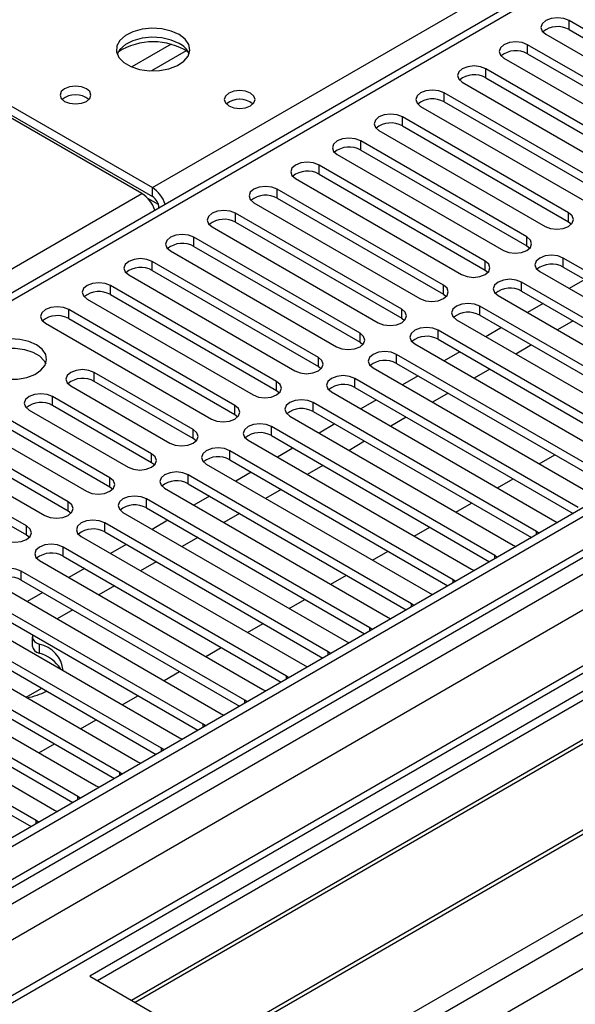
# Model space of a CAD drawing. Units: millimetres. Extents: x 4 to 11134, y 11 to 15752.
# Drawn here: x 4807 to 4882, y 2886 to 3020 of the extents above; entities that cross this region are included whole.
import ezdxf

# ---------------------------------------------------------------- set-up
doc = ezdxf.new("R2010")
doc.units = ezdxf.units.MM
doc.header["$LTSCALE"] = 53

msp = doc.modelspace()

# ---------------------------------------------------------------- linework, layer by layer
at = {"color": 7, "linetype": 'Continuous', "lineweight": 25}
for p, q in [((5942.092, 3564.934), (4571.012, 2773.426)), ((5943.153, 3564.321), (4572.073, 2772.814)), ((4571.849, 2767.179), (5942.531, 3558.457)), ((5963.043, 3555.59), (4573.224, 2753.265)), ((5161.537, 3188.207), (4576.497, 2850.471)), ((4767.588, 3029.777), (4824.51, 2996.917)), ((4823.095, 2996.1), (4766.173, 3028.961)), ((4767.588, 3028.552), (4824.51, 2995.692)), ((4903.599, 3006.55), (4881.06, 3019.562)), ((5038.763, 3018.552), (4816.024, 2889.967)), ((4877.878, 3017.725), (4900.417, 3004.713)), ((4881.06, 3018.337), (4903.599, 3005.326)), ((5038.763, 3017.327), (4817.085, 2889.355)), ((4897.942, 3003.285), (4875.403, 3016.296)), ((4875.403, 3015.071), (4897.942, 3002.06)), ((5043.354, 3014.677), (4821.676, 2886.705)), ((5043.871, 3014.378), (4822.193, 2886.406)), ((4872.221, 3014.459), (4894.76, 3001.448)), ((4892.285, 3000.019), (4869.746, 3013.031)), ((4866.565, 3011.194), (4889.104, 2998.182)), ((4869.746, 3011.806), (4892.285, 2998.794)), ((4886.629, 2996.754), (4864.09, 3009.765)), ((5053.967, 3008.55), (4832.289, 2880.578)), ((5054.485, 3008.251), (4832.807, 2880.279)), ((4864.09, 3008.54), (4886.629, 2995.529)), ((4860.908, 3007.928), (4883.447, 2994.917)), ((4880.972, 2993.488), (4858.433, 3006.499)), ((4855.251, 3004.662), (4877.79, 2991.651)), ((4858.433, 3005.275), (4880.972, 2992.263)), ((4842.187, 2874.864), (5064.926, 3003.448)), ((4875.315, 2990.222), (4852.776, 3003.234)), ((4852.776, 3002.009), (4875.315, 2988.997)), ((4849.594, 3001.397), (4872.133, 2988.385)), ((4869.658, 2986.957), (4847.119, 2999.968)), ((4843.937, 2998.131), (4866.476, 2985.12)), ((4847.119, 2998.743), (4869.658, 2985.732)), ((4864.001, 2983.691), (4841.462, 2996.702)), ((4838.28, 2994.866), (4860.819, 2981.854)), ((4841.462, 2995.478), (4864.001, 2982.466)), ((4825.393, 2994.161), (4825.393, 2994.155)), ((4858.344, 2980.425), (4835.805, 2993.437)), ((4835.805, 2992.212), (4858.344, 2979.201)), ((4880.972, 2992.263), (4881.365, 2991.957)), ((4832.623, 2991.6), (4855.162, 2978.588)), ((4852.688, 2977.16), (4830.148, 2990.171)), ((4826.967, 2988.334), (4849.506, 2975.323)), ((4830.148, 2988.946), (4852.688, 2975.935)), ((4875.315, 2988.997), (4875.708, 2988.691)), ((4847.031, 2973.894), (4824.492, 2986.906)), ((4910.582, 2969.863), (4880.265, 2987.365)), ((4824.492, 2985.681), (4847.031, 2972.669)), ((4869.658, 2985.732), (4870.051, 2985.426)), ((4877.083, 2985.528), (4907.4, 2968.026)), ((4880.265, 2986.14), (4909.874, 2969.047)), ((4821.31, 2985.069), (4843.849, 2972.057)), ((4904.925, 2966.597), (4874.608, 2984.099)), ((4883.187, 2984.453), (4881.066, 2983.228)), ((4841.374, 2970.628), (4818.835, 2983.64)), ((4874.608, 2982.874), (4904.217, 2965.781)), ((4815.653, 2981.803), (4838.192, 2968.792)), ((4818.835, 2982.415), (4841.374, 2969.404)), ((4864.001, 2982.466), (4864.394, 2982.16)), ((4871.426, 2982.262), (4901.743, 2964.76)), ((4835.717, 2967.363), (4813.178, 2980.374)), ((4899.268, 2963.332), (4868.951, 2980.834)), ((4877.531, 2981.187), (4875.41, 2979.963)), ((4813.178, 2979.149), (4835.717, 2966.138)), ((4858.344, 2979.201), (4858.738, 2978.894)), ((4865.769, 2978.997), (4896.086, 2961.495)), ((4868.951, 2979.609), (4898.56, 2962.516)), ((4881.596, 2978.84), (4879.475, 2977.615)), ((4809.996, 2978.537), (4832.535, 2965.526)), ((4893.611, 2960.066), (4863.294, 2977.568)), ((4871.874, 2977.921), (4869.753, 2976.697)), ((4863.294, 2976.343), (4892.903, 2959.25)), ((4852.688, 2975.935), (4853.081, 2975.629)), ((4860.112, 2975.731), (4890.429, 2958.229)), ((4875.94, 2975.574), (4873.818, 2974.35)), ((4887.954, 2956.8), (4857.637, 2974.302)), ((4866.217, 2974.656), (4864.096, 2973.431)), ((4847.031, 2972.669), (4847.424, 2972.363)), ((4854.455, 2972.465), (4884.773, 2954.964)), ((4857.637, 2973.077), (4887.246, 2955.984)), ((4870.283, 2972.309), (4868.161, 2971.084)), ((4830.06, 2964.097), (4816.625, 2971.853)), ((4882.298, 2953.535), (4851.98, 2971.037)), ((4860.56, 2971.39), (4858.439, 2970.166)), ((4818.746, 2957.566), (4796.207, 2970.577)), ((4813.443, 2970.016), (4826.878, 2962.26)), ((4830.06, 2962.872), (4816.625, 2970.628)), ((4841.374, 2969.404), (4841.767, 2969.098)), ((4851.98, 2969.812), (4881.59, 2952.719)), ((4793.025, 2968.74), (4815.564, 2955.729)), ((4796.207, 2969.353), (4818.746, 2956.341)), ((4824.403, 2960.832), (4810.968, 2968.587)), ((4848.799, 2969.2), (4879.116, 2951.698)), ((4854.903, 2968.125), (4852.782, 2966.9)), ((4864.626, 2969.043), (4862.505, 2967.819)), ((4813.09, 2954.3), (4790.551, 2967.312)), ((4807.786, 2966.751), (4821.221, 2958.995)), ((4824.403, 2959.607), (4810.968, 2967.363)), ((4876.641, 2950.269), (4846.324, 2967.771)), ((4787.369, 2965.475), (4809.908, 2952.463)), ((4790.551, 2966.087), (4813.09, 2953.075)), ((4835.717, 2966.138), (4836.11, 2965.832)), ((4843.142, 2965.934), (4873.459, 2948.432)), ((4846.324, 2966.546), (4875.933, 2949.453)), ((4858.969, 2965.777), (4856.848, 2964.553)), ((4807.433, 2951.035), (4784.894, 2964.046)), ((4870.984, 2947.004), (4840.667, 2964.505)), ((4849.246, 2964.859), (4847.125, 2963.634)), ((4784.894, 2962.821), (4807.433, 2949.81)), ((4830.453, 2962.566), (4830.06, 2962.872)), ((4840.667, 2963.281), (4870.276, 2946.188)), ((4837.485, 2962.668), (4867.802, 2945.167)), ((4843.59, 2961.593), (4841.468, 2960.369)), ((4853.312, 2962.512), (4851.191, 2961.287)), ((4865.327, 2943.738), (4835.01, 2961.24)), ((4877, 2959.451), (4879.121, 2960.675)), ((4824.797, 2959.301), (4824.403, 2959.607)), ((4831.828, 2959.403), (4862.145, 2941.901)), ((4835.01, 2960.015), (4864.619, 2942.922)), ((4847.655, 2959.246), (4845.534, 2958.022)), ((4859.67, 2940.472), (4829.353, 2957.974)), ((4837.933, 2958.328), (4835.812, 2957.103)), ((4871.343, 2956.185), (4873.464, 2957.41)), ((4818.746, 2956.341), (4819.14, 2956.035)), ((4826.171, 2956.137), (4856.488, 2938.635)), ((4829.353, 2956.749), (4858.962, 2939.656)), ((4854.013, 2937.207), (4823.696, 2954.709)), ((4832.276, 2955.062), (4830.155, 2953.838)), ((4841.998, 2955.981), (4839.877, 2954.756)), ((4823.696, 2953.484), (4853.305, 2936.391)), ((4865.686, 2952.919), (4867.807, 2954.144)), ((4813.09, 2953.075), (4813.483, 2952.769)), ((4820.514, 2952.872), (4850.831, 2935.37)), ((4836.342, 2952.715), (4834.22, 2951.49)), ((4848.356, 2933.941), (4818.039, 2951.443)), ((4826.619, 2951.796), (4824.498, 2950.572)), ((4860.029, 2949.654), (4862.15, 2950.878)), ((4879.116, 2951.698), (4879.508, 2951.517)), ((4807.433, 2949.81), (4807.826, 2949.504)), ((4814.857, 2949.606), (4845.175, 2932.104)), ((4818.039, 2950.218), (4847.648, 2933.125)), ((4830.685, 2949.449), (4828.563, 2948.225)), ((4876.954, 2950.043), (4876.641, 2950.269)), ((4842.7, 2930.675), (4812.383, 2948.177)), ((4820.962, 2948.531), (4818.841, 2947.306)), ((4873.459, 2948.432), (4873.851, 2948.252)), ((4812.383, 2946.952), (4841.992, 2929.859)), ((4854.372, 2946.388), (4856.494, 2947.613)), ((4871.297, 2946.777), (4870.984, 2947.004)), ((4809.201, 2946.34), (4839.518, 2928.839)), ((4825.028, 2946.184), (4822.907, 2944.959)), ((4837.043, 2927.41), (4806.726, 2944.912)), ((4815.305, 2945.265), (4813.184, 2944.041)), ((4848.716, 2943.123), (4850.837, 2944.347)), ((4867.802, 2945.167), (4868.194, 2944.986)), ((4803.544, 2943.075), (4833.861, 2925.573)), ((4806.726, 2943.687), (4836.335, 2926.594)), ((4819.371, 2942.918), (4817.25, 2941.694)), ((4865.64, 2943.512), (4865.327, 2943.738)), ((4831.386, 2924.144), (4801.069, 2941.646)), ((4809.648, 2941.999), (4807.527, 2940.775)), ((4862.145, 2941.901), (4862.537, 2941.72)), ((4801.069, 2940.421), (4830.678, 2923.328)), ((4843.059, 2939.857), (4845.18, 2941.081)), ((4859.983, 2940.246), (4859.67, 2940.472)), ((4797.887, 2939.809), (4828.204, 2922.307)), ((4813.714, 2939.652), (4811.593, 2938.428)), ((4825.729, 2920.879), (4795.412, 2938.38)), ((4837.402, 2936.591), (4839.523, 2937.816)), ((4856.488, 2938.635), (4856.881, 2938.455)), ((4792.23, 2936.543), (4822.547, 2919.042)), ((4795.412, 2937.156), (4825.021, 2920.063)), ((4854.327, 2936.98), (4854.013, 2937.207)), ((4820.072, 2917.613), (4789.755, 2935.115)), ((4808.208, 2935.996), (4808.208, 2934.771)), ((4850.831, 2935.37), (4851.224, 2935.189)), ((4789.755, 2933.89), (4819.364, 2916.797)), ((4831.745, 2933.326), (4833.866, 2934.55)), ((4848.67, 2933.715), (4848.356, 2933.941)), ((4786.573, 2933.278), (4816.89, 2915.776)), ((4845.175, 2932.104), (4845.567, 2931.923)), ((4814.415, 2914.347), (4784.098, 2931.849)), ((4826.088, 2930.06), (4828.209, 2931.285)), ((4843.013, 2930.449), (4842.7, 2930.675)), ((4780.916, 2930.012), (4811.233, 2912.51)), ((4784.098, 2930.624), (4813.707, 2913.531)), ((4808.759, 2911.082), (4778.441, 2928.583)), ((4807.386, 2927.794), (4809.507, 2929.019)), ((4820.431, 2926.794), (4822.552, 2928.019)), ((4839.518, 2928.839), (4839.91, 2928.658)), ((4778.441, 2927.359), (4808.05, 2910.266)), ((4837.356, 2927.183), (4837.043, 2927.41)), ((4833.861, 2925.573), (4834.253, 2925.392)), ((4814.774, 2923.529), (4816.896, 2924.753)), ((4831.699, 2923.918), (4831.386, 2924.144)), ((4809.118, 2920.263), (4811.239, 2921.488)), ((4828.204, 2922.307), (4828.596, 2922.127)), ((4826.042, 2920.652), (4825.729, 2920.879)), ((4822.547, 2919.042), (4822.939, 2918.861)), ((4820.385, 2917.386), (4820.072, 2917.613)), ((4816.89, 2915.776), (4817.283, 2915.595)), ((4814.729, 2914.121), (4814.415, 2914.347)), ((4811.233, 2912.51), (4811.626, 2912.33)), ((4809.072, 2910.855), (4808.759, 2911.082)), ((4816.024, 2889.967), (4842.187, 2874.864))]:
    msp.add_line(p, q, dxfattribs=at)
at = {"color": 8, "linetype": 'Continuous', "lineweight": 25}
for p, q in [((5943.153, 3559.831), (4572.073, 2768.323)), ((4568.891, 2763.222), (5947.749, 3559.22)), ((5949.87, 3555.545), (4571.012, 2759.548)), ((5964.543, 3555.442), (4574.724, 2753.117)), ((4605.13, 2735.564), (5994.948, 3537.889)), ((4607.251, 2731.89), (5997.07, 3534.215)), ((4824.51, 2996.917), (5163.037, 3192.344)), ((5163.037, 3188.059), (4577.906, 2850.27)), ((4881.06, 3018.337), (4881.06, 3019.562)), ((4827.063, 3016.346), (4821.739, 3013.272)), ((4875.403, 3015.071), (4875.403, 3016.296)), ((4829.103, 3015.482), (4824.369, 3012.75)), ((4869.746, 3011.806), (4869.746, 3013.031)), ((4864.09, 3008.54), (4864.09, 3009.765)), ((4858.433, 3005.275), (4858.433, 3006.499)), ((4852.776, 3002.009), (4852.776, 3003.234)), ((4847.119, 2998.743), (4847.119, 2999.968)), ((4498.251, 2808.571), (4823.095, 2996.1)), ((4824.51, 2995.692), (4824.51, 2996.917)), ((4841.462, 2995.478), (4841.462, 2996.702)), ((4825.32, 2994.611), (4823.907, 2995.427)), ((4825.393, 2994.161), (4825.398, 2994.158)), ((4835.805, 2992.212), (4835.805, 2993.437)), ((4880.972, 2992.263), (4880.972, 2993.488)), ((4830.148, 2988.946), (4830.148, 2990.171)), ((4875.315, 2988.997), (4875.315, 2990.222)), ((4824.492, 2985.681), (4824.492, 2986.906)), ((4869.658, 2985.732), (4869.658, 2986.957)), ((4880.265, 2986.14), (4880.265, 2987.365)), ((4874.608, 2982.874), (4874.608, 2984.099)), ((4818.835, 2982.415), (4818.835, 2983.64)), ((4864.001, 2982.466), (4864.001, 2983.691)), ((4813.178, 2979.149), (4813.178, 2980.374)), ((4858.344, 2979.201), (4858.344, 2980.425)), ((4868.951, 2979.609), (4868.951, 2980.834)), ((4863.294, 2976.343), (4863.294, 2977.568)), ((4852.688, 2975.935), (4852.688, 2977.16)), ((4847.031, 2972.669), (4847.031, 2973.894)), ((4857.637, 2973.077), (4857.637, 2974.302)), ((4816.625, 2970.628), (4816.625, 2971.853)), ((4851.98, 2969.812), (4851.98, 2971.037)), ((4841.374, 2969.404), (4841.374, 2970.628)), ((4810.968, 2967.363), (4810.968, 2968.587)), ((4835.717, 2966.138), (4835.717, 2967.363)), ((4846.324, 2966.546), (4846.324, 2967.771)), ((4830.06, 2962.872), (4830.06, 2964.097)), ((4840.667, 2963.281), (4840.667, 2964.505)), ((4824.403, 2959.607), (4824.403, 2960.832)), ((4835.01, 2960.015), (4835.01, 2961.24)), ((4818.746, 2956.341), (4818.746, 2957.566)), ((4829.353, 2956.749), (4829.353, 2957.974)), ((4823.696, 2953.484), (4823.696, 2954.709)), ((4813.09, 2953.075), (4813.09, 2954.3)), ((4807.433, 2949.81), (4807.433, 2951.035)), ((4818.039, 2950.218), (4818.039, 2951.443)), ((4876.641, 2949.862), (4876.641, 2950.269)), ((4812.383, 2946.952), (4812.383, 2948.177)), ((4870.984, 2946.596), (4870.984, 2947.004)), ((4806.726, 2943.687), (4806.726, 2944.912)), ((4865.327, 2943.331), (4865.327, 2943.738)), ((4859.67, 2940.065), (4859.67, 2940.472)), ((4854.013, 2936.799), (4854.013, 2937.207)), ((4809.144, 2935.018), (4809.144, 2933.794)), ((4848.356, 2933.534), (4848.356, 2933.941)), ((4842.7, 2930.268), (4842.7, 2930.675)), ((4837.043, 2927.003), (4837.043, 2927.41)), ((4831.386, 2923.737), (4831.386, 2924.144)), ((4825.729, 2920.471), (4825.729, 2920.879)), ((4820.072, 2917.206), (4820.072, 2917.613)), ((4814.415, 2913.94), (4814.415, 2914.347)), ((4808.759, 2910.674), (4808.759, 2911.082))]:
    msp.add_line(p, q, dxfattribs=at)
at = {"color": 7, "linetype": 'Continuous', "lineweight": 25, "flags": 128}
for points in [[(4881.06, 3019.562), (4880.33, 3019.843), (4879.469, 3019.942), (4878.608, 3019.844), (4877.878, 3019.562), (4877.391, 3019.141), (4877.219, 3018.643), (4877.39, 3018.146), (4877.878, 3017.725)], [(4828.152, 3017.674), (4827.067, 3018.148), (4825.8, 3018.437), (4824.446, 3018.517), (4823.104, 3018.384), (4821.874, 3018.046), (4820.848, 3017.529), (4820.101, 3016.872), (4819.689, 3016.123), (4819.642, 3015.337), (4819.965, 3014.574), (4820.632, 3013.888), (4821.595, 3013.333), (4822.782, 3012.947), (4824.105, 3012.761), (4825.466, 3012.788), (4826.764, 3013.026), (4827.902, 3013.457), (4828.797, 3014.049), (4829.382, 3014.759), (4829.613, 3015.534), (4829.474, 3016.316), (4828.975, 3017.047), (4828.152, 3017.674)], [(4828.152, 3016.449), (4827.067, 3016.924), (4825.8, 3017.212), (4824.446, 3017.292), (4823.104, 3017.159), (4821.874, 3016.821), (4820.848, 3016.305), (4820.101, 3015.647), (4819.73, 3015.02)], [(4875.403, 3016.296), (4874.673, 3016.578), (4873.812, 3016.677), (4872.951, 3016.578), (4872.221, 3016.296), (4871.734, 3015.875), (4871.562, 3015.378), (4871.734, 3014.881), (4872.221, 3014.459)], [(4869.746, 3013.031), (4869.017, 3013.312), (4868.155, 3013.411), (4867.295, 3013.312), (4866.565, 3013.031), (4866.077, 3012.609), (4865.906, 3012.112), (4866.077, 3011.615), (4866.565, 3011.194)], [(4815.565, 3010.326), (4814.883, 3010.589), (4814.08, 3010.681), (4813.276, 3010.589), (4812.595, 3010.326), (4812.14, 3009.933), (4811.98, 3009.469), (4812.14, 3009.005), (4812.595, 3008.612), (4813.276, 3008.349), (4814.08, 3008.257), (4814.883, 3008.349), (4815.565, 3008.612), (4816.02, 3009.005), (4816.18, 3009.469), (4816.02, 3009.933), (4815.565, 3010.326)], [(4837.839, 3009.714), (4837.157, 3009.977), (4836.354, 3010.069), (4835.55, 3009.977), (4834.869, 3009.714), (4834.414, 3009.321), (4834.254, 3008.857), (4834.414, 3008.393), (4834.869, 3007.999), (4835.55, 3007.737), (4836.354, 3007.644), (4837.157, 3007.737), (4837.839, 3007.999), (4838.294, 3008.393), (4838.454, 3008.857), (4838.294, 3009.321), (4837.839, 3009.714)], [(4864.09, 3009.765), (4863.36, 3010.047), (4862.499, 3010.145), (4861.638, 3010.047), (4860.908, 3009.765), (4860.42, 3009.344), (4860.249, 3008.847), (4860.42, 3008.349), (4860.908, 3007.928)], [(4858.433, 3006.499), (4857.703, 3006.781), (4856.842, 3006.88), (4855.981, 3006.781), (4855.251, 3006.499), (4854.763, 3006.078), (4854.592, 3005.581), (4854.763, 3005.084), (4855.251, 3004.662)], [(4852.776, 3003.234), (4852.046, 3003.515), (4851.185, 3003.614), (4850.324, 3003.515), (4849.594, 3003.234), (4849.106, 3002.812), (4848.935, 3002.315), (4849.106, 3001.818), (4849.594, 3001.397)], [(4847.119, 2999.968), (4846.389, 3000.25), (4845.528, 3000.349), (4844.667, 3000.25), (4843.937, 2999.968), (4843.449, 2999.547), (4843.278, 2999.05), (4843.449, 2998.553), (4843.937, 2998.131)], [(4841.462, 2996.702), (4840.732, 2996.984), (4839.871, 2997.083), (4839.01, 2996.984), (4838.28, 2996.702), (4837.793, 2996.281), (4837.621, 2995.784), (4837.792, 2995.287), (4838.28, 2994.866)], [(4835.805, 2993.437), (4835.075, 2993.718), (4834.214, 2993.817), (4833.353, 2993.718), (4832.623, 2993.437), (4832.136, 2993.015), (4831.964, 2992.518), (4832.136, 2992.021), (4832.623, 2991.6)], [(4877.79, 2991.651), (4878.52, 2991.369), (4879.381, 2991.27), (4880.242, 2991.369), (4880.972, 2991.651), (4881.46, 2992.072), (4881.631, 2992.569), (4881.46, 2993.066), (4880.972, 2993.488)], [(4830.148, 2990.171), (4829.419, 2990.453), (4828.558, 2990.552), (4827.697, 2990.453), (4826.967, 2990.171), (4826.479, 2989.75), (4826.308, 2989.253), (4826.479, 2988.756), (4826.967, 2988.334)], [(4872.133, 2988.385), (4872.863, 2988.104), (4873.724, 2988.005), (4874.585, 2988.104), (4875.315, 2988.385), (4875.803, 2988.807), (4875.974, 2989.304), (4875.803, 2989.801), (4875.315, 2990.222)], [(4824.492, 2986.906), (4823.762, 2987.187), (4822.901, 2987.286), (4822.04, 2987.187), (4821.31, 2986.906), (4820.822, 2986.484), (4820.651, 2985.987), (4820.822, 2985.49), (4821.31, 2985.069)], [(4866.476, 2985.12), (4867.206, 2984.838), (4868.067, 2984.739), (4868.928, 2984.838), (4869.658, 2985.12), (4870.146, 2985.541), (4870.317, 2986.038), (4870.146, 2986.535), (4869.658, 2986.957)], [(4880.265, 2987.365), (4879.535, 2987.646), (4878.674, 2987.745), (4877.813, 2987.646), (4877.083, 2987.365), (4876.595, 2986.943), (4876.424, 2986.446), (4876.595, 2985.949), (4877.083, 2985.528)], [(4874.608, 2984.099), (4873.878, 2984.381), (4873.017, 2984.48), (4872.156, 2984.381), (4871.426, 2984.099), (4870.938, 2983.678), (4870.767, 2983.181), (4870.938, 2982.684), (4871.426, 2982.262)], [(4818.835, 2983.64), (4818.105, 2983.922), (4817.244, 2984.02), (4816.383, 2983.922), (4815.653, 2983.64), (4815.165, 2983.219), (4814.994, 2982.721), (4815.165, 2982.224), (4815.653, 2981.803)], [(4860.819, 2981.854), (4861.549, 2981.572), (4862.41, 2981.474), (4863.271, 2981.573), (4864.001, 2981.854), (4864.489, 2982.275), (4864.66, 2982.772), (4864.489, 2983.27), (4864.001, 2983.691)], [(4813.178, 2980.374), (4812.448, 2980.656), (4811.587, 2980.755), (4810.726, 2980.656), (4809.996, 2980.374), (4809.508, 2979.953), (4809.337, 2979.456), (4809.508, 2978.959), (4809.996, 2978.537)], [(4855.162, 2978.588), (4855.892, 2978.307), (4856.754, 2978.208), (4857.614, 2978.307), (4858.345, 2978.588), (4858.832, 2979.01), (4859.003, 2979.507), (4858.832, 2980.004), (4858.344, 2980.425)], [(4868.951, 2980.834), (4868.221, 2981.115), (4867.36, 2981.214), (4866.499, 2981.115), (4865.769, 2980.834), (4865.281, 2980.412), (4865.11, 2979.915), (4865.281, 2979.418), (4865.769, 2978.997)], [(4863.294, 2977.568), (4862.564, 2977.849), (4861.703, 2977.948), (4860.842, 2977.849), (4860.112, 2977.568), (4859.624, 2977.146), (4859.453, 2976.649), (4859.624, 2976.152), (4860.112, 2975.731)], [(4808.777, 2975.588), (4807.746, 2976.04), (4806.542, 2976.313), (4805.256, 2976.39), (4803.981, 2976.263), (4802.813, 2975.942), (4801.838, 2975.451), (4801.128, 2974.827), (4800.737, 2974.115), (4800.693, 2973.369), (4800.999, 2972.643), (4801.633, 2971.992), (4802.548, 2971.464), (4803.675, 2971.098), (4804.932, 2970.922), (4806.225, 2970.947), (4807.458, 2971.173), (4808.539, 2971.583), (4809.39, 2972.145), (4809.945, 2972.82), (4810.165, 2973.556), (4810.033, 2974.299), (4809.558, 2974.993), (4808.777, 2975.588)], [(4849.506, 2975.323), (4850.235, 2975.041), (4851.097, 2974.942), (4851.958, 2975.041), (4852.688, 2975.323), (4853.175, 2975.744), (4853.347, 2976.241), (4853.175, 2976.738), (4852.688, 2977.16)], [(4800.788, 2973.037), (4800.89, 2973.254), (4801.446, 2973.928), (4802.296, 2974.491), (4803.378, 2974.901), (4804.611, 2975.127), (4805.903, 2975.152), (4807.16, 2974.975), (4808.288, 2974.609), (4809.203, 2974.081), (4809.837, 2973.43), (4810.048, 2973.037)], [(4843.849, 2972.057), (4844.579, 2971.776), (4845.44, 2971.677), (4846.301, 2971.776), (4847.031, 2972.057), (4847.518, 2972.479), (4847.69, 2972.976), (4847.519, 2973.473), (4847.031, 2973.894)], [(4857.637, 2974.302), (4856.907, 2974.584), (4856.046, 2974.683), (4855.185, 2974.584), (4854.455, 2974.302), (4853.968, 2973.881), (4853.796, 2973.384), (4853.968, 2972.887), (4854.455, 2972.465)], [(4816.625, 2971.853), (4815.895, 2972.135), (4815.034, 2972.234), (4814.173, 2972.135), (4813.443, 2971.853), (4812.955, 2971.432), (4812.784, 2970.935), (4812.955, 2970.438), (4813.443, 2970.016)], [(4851.98, 2971.037), (4851.251, 2971.318), (4850.39, 2971.417), (4849.528, 2971.318), (4848.799, 2971.037), (4848.311, 2970.615), (4848.14, 2970.118), (4848.311, 2969.621), (4848.799, 2969.2)], [(4838.192, 2968.792), (4838.922, 2968.51), (4839.783, 2968.411), (4840.644, 2968.51), (4841.374, 2968.791), (4841.862, 2969.213), (4842.033, 2969.71), (4841.862, 2970.207), (4841.374, 2970.628)], [(4810.968, 2968.587), (4810.238, 2968.869), (4809.377, 2968.968), (4808.516, 2968.869), (4807.786, 2968.587), (4807.299, 2968.166), (4807.127, 2967.669), (4807.299, 2967.172), (4807.786, 2966.751)], [(4846.324, 2967.771), (4845.594, 2968.053), (4844.733, 2968.151), (4843.872, 2968.053), (4843.142, 2967.771), (4842.654, 2967.35), (4842.483, 2966.853), (4842.654, 2966.356), (4843.142, 2965.934)], [(4832.535, 2965.526), (4833.265, 2965.244), (4834.126, 2965.145), (4834.987, 2965.244), (4835.717, 2965.526), (4836.205, 2965.947), (4836.376, 2966.444), (4836.205, 2966.941), (4835.717, 2967.363)], [(4826.878, 2962.26), (4827.608, 2961.979), (4828.469, 2961.88), (4829.33, 2961.979), (4830.06, 2962.26), (4830.548, 2962.682), (4830.719, 2963.179), (4830.548, 2963.676), (4830.06, 2964.097)], [(4840.667, 2964.505), (4839.937, 2964.787), (4839.076, 2964.886), (4838.215, 2964.787), (4837.485, 2964.505), (4836.997, 2964.084), (4836.826, 2963.587), (4836.997, 2963.09), (4837.485, 2962.668)], [(4835.01, 2961.24), (4834.28, 2961.521), (4833.419, 2961.62), (4832.558, 2961.521), (4831.828, 2961.24), (4831.34, 2960.818), (4831.169, 2960.321), (4831.34, 2959.824), (4831.828, 2959.403)], [(4821.221, 2958.995), (4821.951, 2958.713), (4822.812, 2958.614), (4823.673, 2958.713), (4824.403, 2958.995), (4824.891, 2959.416), (4825.062, 2959.913), (4824.891, 2960.41), (4824.403, 2960.832)], [(4815.564, 2955.729), (4816.294, 2955.447), (4817.156, 2955.349), (4818.016, 2955.447), (4818.747, 2955.729), (4819.234, 2956.15), (4819.406, 2956.647), (4819.234, 2957.144), (4818.746, 2957.566)], [(4829.353, 2957.974), (4828.623, 2958.256), (4827.762, 2958.355), (4826.901, 2958.256), (4826.171, 2957.974), (4825.683, 2957.553), (4825.512, 2957.056), (4825.683, 2956.559), (4826.171, 2956.137)], [(4823.696, 2954.709), (4822.966, 2954.99), (4822.105, 2955.089), (4821.244, 2954.99), (4820.514, 2954.709), (4820.026, 2954.287), (4819.855, 2953.79), (4820.027, 2953.293), (4820.514, 2952.872)], [(4809.908, 2952.463), (4810.638, 2952.182), (4811.499, 2952.083), (4812.36, 2952.182), (4813.09, 2952.463), (4813.577, 2952.885), (4813.749, 2953.382), (4813.577, 2953.879), (4813.09, 2954.3)], [(4804.251, 2949.198), (4804.981, 2948.916), (4805.842, 2948.817), (4806.703, 2948.916), (4807.433, 2949.198), (4807.92, 2949.619), (4808.092, 2950.116), (4807.921, 2950.613), (4807.433, 2951.035)], [(4818.039, 2951.443), (4817.309, 2951.724), (4816.448, 2951.823), (4815.587, 2951.724), (4814.857, 2951.443), (4814.37, 2951.021), (4814.198, 2950.524), (4814.37, 2950.027), (4814.857, 2949.606)], [(4812.383, 2948.177), (4811.653, 2948.459), (4810.792, 2948.558), (4809.93, 2948.459), (4809.201, 2948.177), (4808.713, 2947.756), (4808.542, 2947.259), (4808.713, 2946.762), (4809.201, 2946.34)], [(4806.726, 2944.912), (4805.996, 2945.193), (4805.135, 2945.292), (4804.274, 2945.193), (4803.544, 2944.912), (4803.056, 2944.49), (4802.885, 2943.993), (4803.056, 2943.496), (4803.544, 2943.075)], [(4808.264, 2936.267), (4808.221, 2936.125), (4808.221, 2935.867), (4808.321, 2935.615), (4808.515, 2935.382), (4808.794, 2935.18), (4809.144, 2935.018)]]:
    msp.add_lwpolyline(points, dxfattribs=at)
at = {"color": 7, "linetype": 'Continuous', "lineweight": 25}
for centre, radius, start, end in [((4879.497, 3015.559), 3.188, 60.64272, 129.14073), ((4824.616, 3007.896), 8.795, 57.23452, 122.76563), ((4826.95, 3013.96), 2.764, 22.55579, 64.22739), ((4873.841, 3012.292), 3.188, 60.64853, 129.13755), ((4868.184, 3009.027), 3.188, 60.64272, 129.14073), ((4814.08, 3006.655), 2.851, 50.54818, 129.45163), ((4814.08, 3006.656), 2.851, 50.52668, 129.47255), ((4836.354, 3006.043), 2.851, 50.5362, 129.4661), ((4836.355, 3006.036), 2.857, 51.03054, 129.40517), ((4862.527, 3005.762), 3.188, 60.6441, 129.14199), ((4856.87, 3002.495), 3.188, 60.65024, 129.13585), ((4851.213, 2999.23), 3.188, 60.6441, 129.14199), ((4845.556, 2995.964), 3.188, 60.64853, 129.13755), ((4820.802, 2992.527), 4.246, 17.9628, 57.30894), ((4822.216, 2993.343), 4.246, 17.9628, 57.30894), ((4823.475, 2994.074), 1.921, 2.60476, 57.39603), ((4839.899, 2992.699), 3.188, 60.6441, 129.14199), ((4834.243, 2989.433), 3.188, 60.64853, 129.13755), ((4828.586, 2986.168), 3.188, 60.64272, 129.14073), ((4822.929, 2982.902), 3.188, 60.6441, 129.14199), ((4878.702, 2983.361), 3.188, 60.6441, 129.14199), ((4817.272, 2979.636), 3.188, 60.65024, 129.13585), ((4873.045, 2980.095), 3.188, 60.64853, 129.13755), ((4811.615, 2976.371), 3.188, 60.6441, 129.14199), ((4867.388, 2976.83), 3.188, 60.6441, 129.14199), ((4861.731, 2973.564), 3.188, 60.64853, 129.13755), ((4856.074, 2970.299), 3.188, 60.64272, 129.14073), ((4815.058, 2967.906), 3.142, 60.06846, 129.71784), ((4850.418, 2967.033), 3.188, 60.6441, 129.14199), ((4809.401, 2964.64), 3.141, 60.06322, 129.72308), ((4844.761, 2963.767), 3.188, 60.65024, 129.13585), ((4839.104, 2960.502), 3.188, 60.6441, 129.14199), ((4833.447, 2957.236), 3.188, 60.64816, 129.13792), ((4827.79, 2953.971), 3.188, 60.6441, 129.14199), ((4822.133, 2950.705), 3.188, 60.64853, 129.13755), ((4816.476, 2947.44), 3.188, 60.64272, 129.14073), ((4810.82, 2944.174), 3.188, 60.6441, 129.14199), ((4805.163, 2940.908), 3.188, 60.65024, 129.13585), ((4809.355, 2934.932), 1.158, 188.0094, 259.4782), ((4808.326, 2930.993), 4.108, 6.02546, 78.52036), ((4807.767, 2928.873), 5.11, 32.48172, 74.37106), ((4805.902, 2936.971), 9.369, 279.72761, 297.13208)]:
    msp.add_arc(centre, radius, start, end, dxfattribs=at)

doc.saveas('drawing.dxf')
